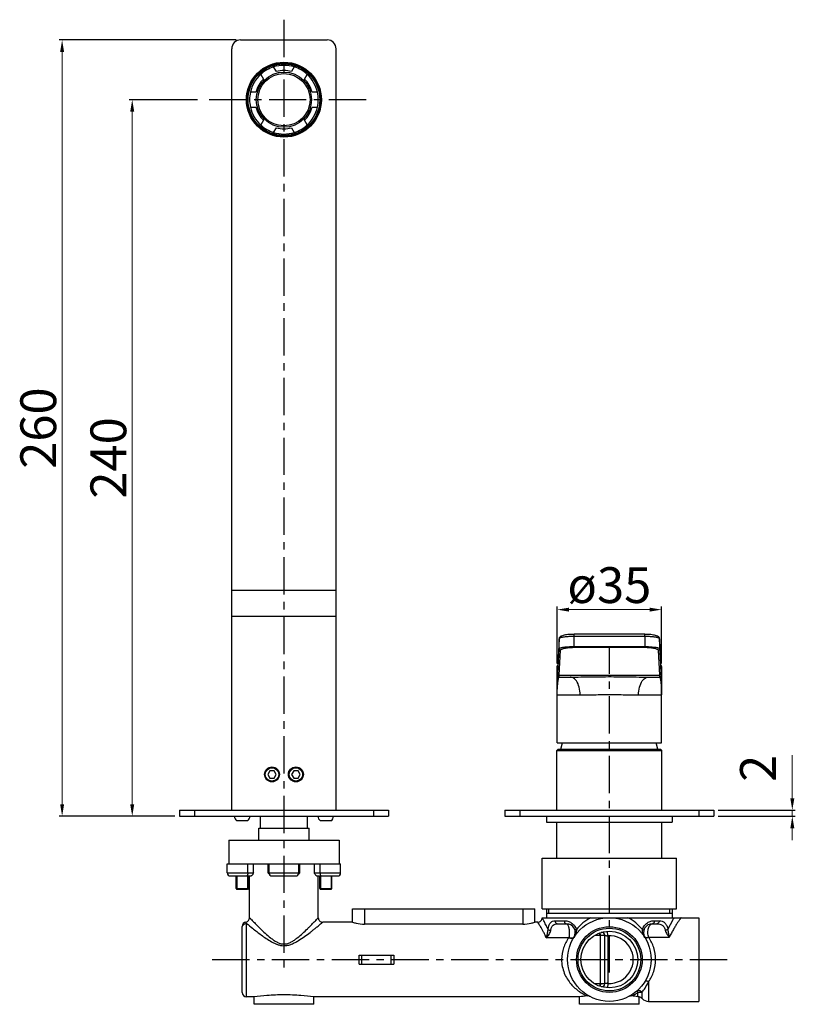
# Model space of a CAD drawing. Extents: x 1433 to 1971, y 225 to 777.
# Drawn here: x 1711 to 1971, y 447 to 777 of the extents above; entities that cross this region are included whole.
import ezdxf

# ---------------------------------------------------------------- set-up
doc = ezdxf.new("R2010")
doc.units = 0
doc.header["$LTSCALE"] = 2
doc.header["$MEASUREMENT"] = 0
doc.linetypes.add('CENTER', pattern=[2, 1.25, -0.25, 0.25, -0.25])
doc.layers.get('DEFPOINTS').update_dxf_attribs({"linetype": 'CONTINUOUS'})
doc.layers.add('OGGETTO', color=7, linetype='CONTINUOUS', lineweight=25)
doc.layers.add('TESTO', color=2, linetype='CONTINUOUS')
doc.styles.add('ISO', font='tahoma.ttf')
doc.dimstyles.new('PAFFONI', dxfattribs={"dimtxt": 12, "dimasz": 4, "dimexe": 1, "dimexo": 1.5, "dimgap": 1.5, "dimtad": 1, "dimdec": 0, "dimtxsty": 'ISO', "dimcen": 2.5, "dimclrd": 7, "dimclre": 7, "dimclrt": 7, "dimadec": 0, "dimazin": 0, "dimtfac": 1, "dimtdec": 0, "dimtmove": 0, "dimatfit": 3, "dimfxl": 1, "dimlwd": 13, "dimarcsym": 0})

# ---------------------------------------------------------------- blocks, each defined once
blk = doc.blocks.new('*D31')
at = {"layer": 'DEFPOINTS', "color": 0, "lineweight": 20, "transparency": 16777216}
for p in [(1771.88, 749.78), (1748.57, 509.78), (1764.38, 509.78)]:
    blk.add_point(p, dxfattribs=at)
at = {"layer": 'OGGETTO', "color": 7, "lineweight": -2, "transparency": 16777216}
for p, q in [((1770.38, 749.78), (1747.57, 749.78)), ((1762.88, 509.78), (1747.57, 509.78))]:
    blk.add_line(p, q, dxfattribs=at)
at = {"layer": 'OGGETTO', "color": 7, "lineweight": 13, "transparency": 16777216}
blk.add_line((1748.57, 745.78), (1748.57, 513.78), dxfattribs=at)
at = {"layer": 'OGGETTO', "color": 7, "lineweight": 20, "transparency": 16777216}
for points in [[(1747.9, 745.78), (1749.24, 745.78), (1748.57, 749.78)], [(1747.9, 513.78), (1749.24, 513.78), (1748.57, 509.78)]]:
    blk.add_solid(points, dxfattribs=at)
at = {"layer": 'OGGETTO', "color": 7, "transparency": 16777216, "insert": (1734.57, 629.78), "char_height": 12, "width": 6.9926, "attachment_point": 2, "rotation": 90, "style": 'ISO'}
blk.add_mtext('240', dxfattribs=at)
blk = doc.blocks.new('*D32')
at = {"layer": 'DEFPOINTS', "color": 0, "lineweight": 20, "transparency": 16777216}
for p in [(1784.88, 769.78), (1725.09, 509.78), (1764.38, 509.78)]:
    blk.add_point(p, dxfattribs=at)
at = {"layer": 'OGGETTO', "color": 7, "lineweight": -2, "transparency": 16777216}
for p, q in [((1783.38, 769.78), (1724.09, 769.78)), ((1762.88, 509.78), (1724.09, 509.78))]:
    blk.add_line(p, q, dxfattribs=at)
at = {"layer": 'OGGETTO', "color": 7, "lineweight": 13, "transparency": 16777216}
blk.add_line((1725.09, 765.78), (1725.09, 513.78), dxfattribs=at)
at = {"layer": 'OGGETTO', "color": 7, "lineweight": 20, "transparency": 16777216}
for points in [[(1724.42, 765.78), (1725.75, 765.78), (1725.09, 769.78)], [(1724.42, 513.78), (1725.75, 513.78), (1725.09, 509.78)]]:
    blk.add_solid(points, dxfattribs=at)
at = {"layer": 'OGGETTO', "color": 7, "transparency": 16777216, "insert": (1711.09, 639.78), "char_height": 12, "width": 6.9926, "attachment_point": 2, "rotation": 90, "style": 'ISO'}
blk.add_mtext('260', dxfattribs=at)
blk = doc.blocks.new('*D33')
at = {"layer": 'DEFPOINTS', "color": 0, "lineweight": 20, "transparency": 16777216}
for p in [(1925.88, 578.97), (1890.88, 559.39), (1925.88, 559.39)]:
    blk.add_point(p, dxfattribs=at)
at = {"layer": 'TESTO', "color": 7, "lineweight": -2, "transparency": 16777216}
for p, q in [((1890.88, 560.89), (1890.88, 579.97)), ((1925.88, 560.89), (1925.88, 579.97))]:
    blk.add_line(p, q, dxfattribs=at)
at = {"layer": 'TESTO', "color": 7, "lineweight": 13, "transparency": 16777216}
blk.add_line((1894.88, 578.97), (1921.88, 578.97), dxfattribs=at)
at = {"layer": 'TESTO', "color": 7, "lineweight": 20, "transparency": 16777216}
for points in [[(1894.88, 579.64), (1894.88, 578.31), (1890.88, 578.97)], [(1921.88, 579.64), (1921.88, 578.31), (1925.88, 578.97)]]:
    blk.add_solid(points, dxfattribs=at)
at = {"layer": 'TESTO', "color": 7, "lineweight": 20, "transparency": 16777216, "insert": (1908.38, 587.19), "char_height": 12, "attachment_point": 5, "style": 'ISO'}
blk.add_mtext('{\\C0;ø}35', dxfattribs=at)
blk = doc.blocks.new('*D38')
at = {"layer": 'DEFPOINTS', "color": 0, "lineweight": 20, "transparency": 16777216}
for p in [(1943.38, 511.78), (1969.66, 511.78), (1943.38, 509.78)]:
    blk.add_point(p, dxfattribs=at)
at = {"layer": 'OGGETTO', "color": 7, "lineweight": 13, "transparency": 16777216}
for p, q in [((1969.66, 515.78), (1969.66, 530.19)), ((1969.66, 509.78), (1969.66, 511.78)), ((1969.66, 505.78), (1969.66, 501.78))]:
    blk.add_line(p, q, dxfattribs=at)
at = {"layer": 'OGGETTO', "color": 7, "lineweight": -2, "transparency": 16777216}
for p, q in [((1944.88, 511.78), (1970.66, 511.78)), ((1944.88, 509.78), (1970.66, 509.78))]:
    blk.add_line(p, q, dxfattribs=at)
at = {"layer": 'OGGETTO', "color": 7, "lineweight": 20, "transparency": 16777216}
for points in [[(1969, 515.78), (1970.33, 515.78), (1969.66, 511.78)], [(1969, 505.78), (1970.33, 505.78), (1969.66, 509.78)]]:
    blk.add_solid(points, dxfattribs=at)
at = {"layer": 'OGGETTO', "color": 7, "transparency": 16777216, "insert": (1952.16, 521.28), "char_height": 12, "attachment_point": 1, "rotation": 90, "line_spacing_factor": 0.9, "style": 'ISO'}
blk.add_mtext('2', dxfattribs=at)

msp = doc.modelspace()

# ---------------------------------------------------------------- linework, layer by layer
at = {"layer": 'OGGETTO', "linetype": 'CENTER', "ltscale": 5}
for p, q in [((1799.38, 776.57), (1799.38, 456.98)), ((1826.88, 749.78), (1771.88, 749.78)), ((1908.38, 457.46), (1908.38, 566.31)), ((1775.38, 461.78), (1949.88, 461.78))]:
    msp.add_line(p, q, dxfattribs=at)
at = {"layer": 'OGGETTO'}
for p, q in [((1784.88, 769.78), (1813.88, 769.78)), ((1781.88, 511.78), (1781.88, 766.78)), ((1816.88, 511.78), (1816.88, 766.78)), ((1796.84, 759.2), (1795.94, 760.76)), ((1802.83, 760.76), (1801.93, 759.2)), ((1791.61, 758.26), (1792.51, 756.7)), ((1806.26, 756.7), (1807.16, 758.26)), ((1789.96, 752.28), (1788.16, 752.28)), ((1810.61, 752.28), (1808.81, 752.28)), ((1788.16, 747.28), (1789.96, 747.28)), ((1808.81, 747.28), (1810.61, 747.28)), ((1792.51, 742.87), (1791.61, 741.31)), ((1807.16, 741.31), (1806.26, 742.87)), ((1795.94, 738.81), (1796.84, 740.37)), ((1801.93, 740.37), (1802.83, 738.81)), ((1781.88, 585.44), (1816.88, 585.44)), ((1781.88, 576.78), (1816.88, 576.78)), ((1920.21, 570.71), (1896.56, 570.71)), ((1896.56, 569.97), (1896.56, 570.71)), ((1920.21, 569.97), (1920.21, 570.71)), ((1891.55, 569.25), (1891.13, 560.75)), ((1891.55, 569.22), (1891.13, 560.85)), ((1891.53, 565.86), (1891.55, 569.22)), ((1891.56, 569.35), (1891.55, 569.25)), ((1891.59, 569.31), (1891.55, 569.22)), ((1891.55, 569.22), (1891.55, 569.25)), ((1891.55, 569.25), (1891.55, 569.25)), ((1891.69, 569.39), (1891.59, 569.31)), ((1896.54, 566.61), (1896.56, 569.97)), ((1920.21, 569.97), (1896.56, 569.97)), ((1920.21, 569.97), (1920.22, 566.61)), ((1925.22, 569.22), (1925.18, 569.3)), ((1925.22, 569.25), (1925.21, 569.34)), ((1925.22, 569.25), (1925.22, 569.25)), ((1925.64, 560.75), (1925.22, 569.25)), ((1925.22, 569.22), (1925.22, 569.25)), ((1925.63, 560.88), (1925.22, 569.22)), ((1925.22, 569.22), (1925.24, 565.86)), ((1891.12, 557.55), (1891.53, 565.86)), ((1891.62, 557.06), (1892.03, 565.37)), ((1896.54, 566.61), (1920.22, 566.61)), ((1896.54, 566.61), (1896.54, 566.35)), ((1896.54, 566.35), (1920.22, 566.35)), ((1920.22, 566.61), (1920.22, 566.35)), ((1924.74, 565.37), (1925.15, 557.06)), ((1925.24, 565.86), (1925.65, 557.55)), ((1891.13, 560.85), (1891.12, 560.66)), ((1891.13, 560.75), (1891.12, 560.62)), ((1891.13, 560.85), (1891.13, 560.88)), ((1925.65, 560.65), (1925.63, 560.88)), ((1925.63, 560.85), (1925.63, 560.88)), ((1925.65, 560.61), (1925.64, 560.75)), ((1891.04, 559.89), (1890.88, 559.89)), ((1890.88, 534.39), (1890.88, 559.89)), ((1890.88, 550.39), (1890.88, 559.89)), ((1891.1, 560.29), (1891.09, 560.24)), ((1891.11, 560.42), (1891.1, 560.35)), ((1891.1, 560.35), (1891.1, 560.29)), ((1891.12, 560.62), (1891.11, 560.49)), ((1891.11, 560.49), (1891.11, 560.42)), ((1925.66, 560.49), (1925.65, 560.61)), ((1925.66, 560.42), (1925.66, 560.49)), ((1925.67, 560.35), (1925.66, 560.42)), ((1925.67, 560.29), (1925.67, 560.35)), ((1925.67, 560.24), (1925.67, 560.29)), ((1925.68, 560.19), (1925.67, 560.24)), ((1925.88, 559.89), (1925.73, 559.89)), ((1925.88, 559.89), (1925.88, 550.39)), ((1925.88, 534.39), (1925.88, 559.89)), ((1891.03, 556.89), (1891.05, 556.89)), ((1891.45, 556.4), (1891.55, 556.39)), ((1891.53, 556.39), (1895.27, 556.39)), ((1891.62, 557.06), (1925.15, 557.06)), ((1921.5, 556.39), (1925.24, 556.39)), ((1925.31, 556.4), (1925.21, 556.39)), ((1925.71, 556.89), (1925.74, 556.89)), ((1890.88, 550.39), (1890.9, 551.61)), ((1890.9, 551.61), (1890.92, 552.68)), ((1890.92, 552.68), (1890.93, 553.58)), ((1925.84, 553.35), (1925.85, 552.41)), ((1925.85, 552.41), (1925.87, 551.44)), ((1925.87, 551.44), (1925.88, 550.39)), ((1890.88, 550.39), (1898.62, 550.39)), ((1918.15, 550.39), (1925.88, 550.39)), ((1890.88, 534.39), (1925.88, 534.39)), ((1892.13, 532.28), (1892.68, 534.39)), ((1924.63, 532.28), (1924.08, 534.39)), ((1891.28, 532.28), (1890.78, 531.78)), ((1890.78, 531.78), (1925.98, 531.78)), ((1890.78, 511.78), (1890.78, 531.78)), ((1891.28, 532.28), (1925.48, 532.28)), ((1925.48, 532.28), (1925.98, 531.78)), ((1925.98, 511.78), (1925.98, 531.78)), ((1794.66, 525.03), (1793.94, 523.78)), ((1796.1, 525.03), (1794.66, 525.03)), ((1796.83, 523.78), (1796.1, 525.03)), ((1802.66, 525.03), (1801.94, 523.78)), ((1804.1, 525.03), (1802.66, 525.03)), ((1804.83, 523.78), (1804.1, 525.03)), ((1793.94, 523.78), (1794.66, 522.53)), ((1794.66, 522.53), (1796.1, 522.53)), ((1796.1, 522.53), (1796.83, 523.78)), ((1801.94, 523.78), (1802.66, 522.53)), ((1802.66, 522.53), (1804.1, 522.53)), ((1804.1, 522.53), (1804.83, 523.78)), ((1764.38, 511.78), (1764.38, 509.78)), ((1764.38, 511.78), (1834.38, 511.78)), ((1769.38, 511.78), (1769.38, 509.78)), ((1829.38, 511.78), (1829.38, 509.78)), ((1834.38, 511.78), (1834.38, 509.78)), ((1873.38, 511.78), (1943.38, 511.78)), ((1873.38, 511.78), (1873.38, 509.78)), ((1878.38, 511.78), (1878.38, 509.78)), ((1938.38, 511.78), (1938.38, 509.78)), ((1943.38, 511.78), (1943.38, 509.78)), ((1764.38, 509.78), (1834.38, 509.78)), ((1787.13, 508.28), (1783.63, 508.28)), ((1791.48, 505.78), (1791.48, 509.78)), ((1807.28, 505.78), (1807.28, 509.78)), ((1815.13, 508.28), (1811.63, 508.28)), ((1873.38, 509.78), (1943.38, 509.78)), ((1887.38, 509.78), (1887.38, 507.78)), ((1929.38, 509.78), (1929.38, 507.78)), ((1790.98, 501.78), (1790.98, 505.78)), ((1790.98, 505.78), (1807.78, 505.78)), ((1807.78, 501.78), (1807.78, 505.78)), ((1887.38, 507.78), (1929.38, 507.78)), ((1890.78, 495.78), (1890.78, 507.78)), ((1925.98, 495.78), (1925.98, 507.78)), ((1780.88, 501.78), (1817.88, 501.78)), ((1780.88, 501.78), (1780.88, 493.78)), ((1817.88, 501.78), (1817.88, 493.78)), ((1885.93, 495.78), (1930.83, 495.78)), ((1885.93, 478.78), (1885.93, 495.78)), ((1930.83, 478.78), (1930.83, 495.78)), ((1780.38, 493.78), (1818.38, 493.78)), ((1780.38, 490.78), (1780.38, 493.78)), ((1787.29, 490.78), (1787.29, 493.78)), ((1789.19, 490.78), (1789.19, 493.78)), ((1794.07, 490.78), (1794.07, 493.78)), ((1794.38, 490.78), (1794.38, 493.78)), ((1804.38, 490.78), (1804.38, 493.78)), ((1804.7, 490.78), (1804.7, 493.78)), ((1809.58, 490.78), (1809.58, 493.78)), ((1811.48, 490.78), (1811.48, 493.78)), ((1818.38, 490.78), (1818.38, 493.78)), ((1780.38, 490.78), (1789.19, 490.78)), ((1781.38, 489.78), (1788.46, 489.78)), ((1783.38, 485.53), (1783.38, 489.78)), ((1783.58, 489.78), (1783.58, 485.28)), ((1787.18, 489.78), (1787.18, 485.28)), ((1787.38, 485.53), (1787.38, 489.78)), ((1787.88, 475.78), (1787.88, 489.78)), ((1794.07, 490.78), (1804.7, 490.78)), ((1795.38, 489.78), (1803.38, 489.78)), ((1809.58, 490.78), (1818.38, 490.78)), ((1810.31, 489.78), (1817.38, 489.78)), ((1810.88, 475.78), (1810.88, 489.78)), ((1811.38, 485.53), (1811.38, 489.78)), ((1811.58, 489.78), (1811.58, 485.28)), ((1815.18, 489.78), (1815.18, 485.28)), ((1815.38, 485.53), (1815.38, 489.78)), ((1783.38, 485.53), (1783.63, 485.28)), ((1783.38, 485.53), (1787.38, 485.53)), ((1787.18, 485.28), (1783.58, 485.28)), ((1787.38, 485.53), (1787.13, 485.28)), ((1811.38, 485.53), (1815.38, 485.53)), ((1811.38, 485.53), (1811.63, 485.28)), ((1815.18, 485.28), (1811.58, 485.28)), ((1815.38, 485.53), (1815.13, 485.28)), ((1822.38, 478.78), (1883.38, 478.78)), ((1822.38, 474.28), (1822.38, 478.78)), ((1826.38, 478.78), (1826.38, 473.63)), ((1879.38, 478.78), (1879.38, 473.63)), ((1883.38, 474.28), (1883.38, 478.78)), ((1885.93, 478.78), (1930.83, 478.78)), ((1887.38, 478.78), (1887.38, 475.78)), ((1888.13, 477.28), (1888.13, 478.78)), ((1928.63, 477.28), (1928.63, 478.78)), ((1929.38, 478.78), (1929.38, 475.78)), ((1885.88, 475.78), (1938.38, 475.78)), ((1887.38, 477.28), (1929.38, 477.28)), ((1938.38, 475.78), (1938.38, 447.78)), ((1785.38, 450.78), (1785.38, 472.83)), ((1786.88, 473.87), (1786.63, 474.31)), ((1786.7, 474.18), (1786.67, 474.25)), ((1786.84, 473.95), (1786.7, 474.18)), ((1786.88, 473.87), (1786.84, 473.95)), ((1786.88, 449.28), (1786.88, 473.87)), ((1822.38, 474.28), (1812.38, 474.28)), ((1879.38, 473.63), (1826.38, 473.63)), ((1884.38, 474.28), (1883.38, 474.28)), ((1890.17, 474.78), (1893.29, 474.78)), ((1890.98, 473.78), (1893.96, 473.78)), ((1922.81, 473.78), (1924.33, 473.78)), ((1923.48, 474.78), (1925.07, 474.78)), ((1894.78, 469.04), (1887.26, 469.04)), ((1903.47, 469.91), (1905.15, 469.91)), ((1905.15, 469.91), (1905.15, 470.72)), ((1905.38, 469.91), (1905.34, 470.79)), ((1905.38, 453.66), (1905.38, 469.91)), ((1906.88, 453.66), (1906.88, 469.91)), ((1907.88, 469.77), (1907.79, 471.25)), ((1907.88, 469.77), (1907.88, 453.8)), ((1928.46, 469.2), (1921.53, 469.2)), ((1824.58, 463.28), (1836.18, 463.28)), ((1825.46, 460.28), (1825.46, 463.28)), ((1835.31, 460.28), (1835.31, 463.28)), ((1824.58, 460.28), (1836.18, 460.28)), ((1905.15, 453.66), (1903.46, 453.66)), ((1905.15, 453.66), (1905.15, 452.85)), ((1905.38, 453.66), (1905.34, 452.78)), ((1907.88, 453.8), (1907.79, 452.32)), ((1921.52, 454.35), (1921.52, 447.78)), ((1789.38, 449.28), (1786.88, 449.28)), ((1789.38, 446.78), (1789.38, 449.28)), ((1898.38, 449.28), (1809.38, 449.28)), ((1809.38, 446.78), (1809.38, 449.28)), ((1898.38, 446.78), (1898.38, 449.28)), ((1917.95, 449.34), (1917.95, 450.73)), ((1918.38, 446.78), (1918.38, 449.24)), ((1919.37, 448.68), (1919.37, 450.76)), ((1809.38, 446.78), (1789.38, 446.78)), ((1918.38, 446.78), (1898.38, 446.78)), ((1921.52, 447.78), (1938.38, 447.78))]:
    msp.add_line(p, q, dxfattribs=at)
for points in [[(1896.56, 570.71), (1896.35, 570.7), (1895.93, 570.7), (1895.47, 570.68), (1894.99, 570.64), (1894.52, 570.6), (1894.07, 570.54), (1893.64, 570.48), (1893.26, 570.4), (1892.92, 570.32), (1892.63, 570.23), (1892.38, 570.14), (1892.18, 570.04), (1892, 569.94), (1891.85, 569.82), (1891.72, 569.69), (1891.62, 569.53), (1891.56, 569.35)], [(1925.21, 569.34), (1925.15, 569.52), (1925.05, 569.68), (1924.93, 569.82), (1924.78, 569.93), (1924.6, 570.04), (1924.39, 570.13), (1924.15, 570.23), (1923.86, 570.31), (1923.52, 570.4), (1923.14, 570.47), (1922.72, 570.54), (1922.26, 570.6), (1921.79, 570.64), (1921.31, 570.68), (1920.85, 570.69), (1920.43, 570.7), (1920.21, 570.71)], [(1896.56, 569.97), (1896.12, 569.97), (1895.69, 569.96), (1895.27, 569.95), (1894.84, 569.93), (1894.42, 569.9), (1894.01, 569.87), (1893.62, 569.83), (1893.23, 569.78), (1892.88, 569.73), (1892.55, 569.67), (1892.27, 569.61), (1892.03, 569.54), (1891.84, 569.47), (1891.69, 569.39)], [(1924.97, 569.45), (1924.8, 569.52), (1924.61, 569.58), (1924.4, 569.63), (1924.17, 569.68), (1923.92, 569.72), (1923.67, 569.76), (1923.41, 569.8), (1923.15, 569.83), (1922.88, 569.85), (1922.62, 569.88), (1922.37, 569.9), (1922.11, 569.91), (1921.86, 569.93), (1921.62, 569.94), (1921.36, 569.95), (1921.1, 569.96), (1920.82, 569.96), (1920.52, 569.97), (1920.21, 569.97)], [(1925.18, 569.3), (1925.1, 569.38), (1924.97, 569.45)], [(1891.53, 565.86), (1891.57, 565.94), (1891.65, 566.02), (1891.78, 566.09), (1891.95, 566.15), (1892.14, 566.21), (1892.35, 566.27), (1892.59, 566.32), (1892.83, 566.36), (1893.08, 566.4), (1893.34, 566.43), (1893.6, 566.47), (1893.87, 566.49), (1894.13, 566.52), (1894.38, 566.54), (1894.64, 566.55), (1894.89, 566.57), (1895.13, 566.58), (1895.39, 566.59), (1895.65, 566.6), (1895.93, 566.6), (1896.23, 566.61), (1896.54, 566.61)], [(1891.53, 565.86), (1891.54, 565.76), (1891.57, 565.67), (1891.61, 565.59), (1891.68, 565.51), (1891.75, 565.45), (1891.84, 565.4), (1891.93, 565.38), (1892.03, 565.37)], [(1892.03, 565.37), (1892.07, 565.48), (1892.14, 565.58), (1892.26, 565.67), (1892.41, 565.75), (1892.58, 565.83), (1892.77, 565.9), (1892.98, 565.97), (1893.2, 566.02), (1893.43, 566.08), (1893.66, 566.12), (1893.9, 566.16), (1894.13, 566.2), (1894.37, 566.23), (1894.6, 566.25), (1894.83, 566.28), (1895.05, 566.3), (1895.28, 566.31), (1895.5, 566.32), (1895.74, 566.34), (1895.99, 566.34), (1896.26, 566.35), (1896.54, 566.35)], [(1920.22, 566.61), (1920.66, 566.61), (1921.09, 566.6), (1921.52, 566.58), (1921.94, 566.56), (1922.36, 566.54), (1922.77, 566.5), (1923.17, 566.46), (1923.55, 566.42), (1923.9, 566.37), (1924.23, 566.31), (1924.51, 566.24), (1924.75, 566.18), (1924.95, 566.11), (1925.1, 566.03), (1925.2, 565.95), (1925.24, 565.86)], [(1920.22, 566.35), (1920.62, 566.35), (1921, 566.34), (1921.39, 566.32), (1921.77, 566.29), (1922.14, 566.26), (1922.51, 566.21), (1922.87, 566.16), (1923.21, 566.1), (1923.54, 566.03), (1923.83, 565.95), (1924.08, 565.87), (1924.3, 565.78), (1924.48, 565.69), (1924.61, 565.59), (1924.7, 565.48), (1924.74, 565.37)], [(1925.24, 565.86), (1925.23, 565.76), (1925.2, 565.67), (1925.15, 565.59), (1925.09, 565.51), (1925.01, 565.45), (1924.93, 565.4), (1924.83, 565.38), (1924.74, 565.37)], [(1891.12, 560.66), (1891.11, 560.49), (1891.1, 560.36), (1891.09, 560.24)], [(1925.67, 560.22), (1925.66, 560.34), (1925.66, 560.48), (1925.65, 560.65)], [(1890.88, 559.89), (1890.89, 559.98), (1890.92, 560.08), (1890.97, 560.16), (1891.03, 560.24), (1891.11, 560.3)], [(1891.09, 560.24), (1891.08, 560.14), (1891.08, 560.05), (1891.07, 559.98), (1891.06, 559.93), (1891.05, 559.9), (1891.04, 559.89)], [(1891.04, 559.89), (1891.04, 559.98), (1891.07, 560.08), (1891.07, 560.08)], [(1891.05, 556.89), (1891.06, 556.9), (1891.07, 556.95), (1891.08, 557.04), (1891.1, 557.16), (1891.11, 557.33), (1891.12, 557.55)], [(1891.09, 560.24), (1891.09, 560.19), (1891.09, 560.17), (1891.08, 560.15), (1891.08, 560.14), (1891.08, 560.12), (1891.08, 560.1), (1891.08, 560.09), (1891.07, 560.08), (1891.07, 560.07), (1891.07, 560.06), (1891.07, 560.05), (1891.07, 560.05), (1891.07, 560.04)], [(1891.12, 557.55), (1891.13, 557.45), (1891.16, 557.36), (1891.2, 557.28), (1891.27, 557.2), (1891.34, 557.14), (1891.43, 557.09), (1891.52, 557.07), (1891.62, 557.06)], [(1925.65, 557.55), (1925.64, 557.45), (1925.61, 557.36), (1925.56, 557.28), (1925.5, 557.2), (1925.42, 557.14), (1925.34, 557.09), (1925.24, 557.07), (1925.15, 557.06)], [(1925.65, 557.55), (1925.66, 557.35), (1925.67, 557.19), (1925.68, 557.06), (1925.69, 556.97), (1925.7, 556.91), (1925.71, 556.89)], [(1925.88, 559.89), (1925.87, 559.98), (1925.84, 560.08), (1925.8, 560.16), (1925.74, 560.24), (1925.66, 560.3)], [(1925.73, 559.89), (1925.72, 559.9), (1925.71, 559.93), (1925.7, 559.97), (1925.69, 560.04), (1925.68, 560.12), (1925.67, 560.22)], [(1925.7, 560.04), (1925.7, 560.04), (1925.7, 560.04), (1925.7, 560.05), (1925.7, 560.05), (1925.69, 560.06), (1925.69, 560.07), (1925.69, 560.08), (1925.69, 560.09), (1925.69, 560.1), (1925.69, 560.12), (1925.68, 560.13), (1925.68, 560.15), (1925.68, 560.17), (1925.68, 560.19)], [(1925.73, 559.89), (1925.72, 559.98), (1925.69, 560.08), (1925.69, 560.08)], [(1890.88, 550.39), (1890.9, 550.97), (1890.91, 551.52), (1890.94, 552.03), (1890.96, 552.5), (1890.99, 552.94), (1891.02, 553.34), (1891.05, 553.7), (1891.08, 554.02), (1891.11, 554.32), (1891.13, 554.59), (1891.16, 554.83), (1891.19, 555.05), (1891.22, 555.24), (1891.24, 555.41), (1891.27, 555.57), (1891.29, 555.7), (1891.31, 555.82), (1891.34, 555.92), (1891.36, 556.01), (1891.38, 556.09), (1891.39, 556.16), (1891.41, 556.21), (1891.43, 556.26), (1891.45, 556.3), (1891.46, 556.33), (1891.47, 556.35), (1891.49, 556.37), (1891.5, 556.38), (1891.51, 556.38), (1891.53, 556.39)], [(1890.93, 553.58), (1890.94, 554.33), (1890.95, 554.65), (1890.95, 554.94), (1890.96, 555.2), (1890.97, 555.43), (1890.97, 555.64), (1890.97, 555.83), (1890.98, 556), (1890.98, 556.14), (1890.99, 556.27), (1890.99, 556.38), (1890.99, 556.48), (1891, 556.57), (1891, 556.64), (1891, 556.7), (1891.01, 556.75), (1891.01, 556.79), (1891.01, 556.82), (1891.02, 556.85), (1891.02, 556.86), (1891.02, 556.88), (1891.02, 556.88), (1891.03, 556.89)], [(1891.03, 556.89), (1891.03, 556.79), (1891.06, 556.69), (1891.11, 556.61), (1891.17, 556.53), (1891.25, 556.47), (1891.33, 556.42), (1891.43, 556.4), (1891.53, 556.39)], [(1891.05, 556.89), (1891.06, 556.79), (1891.09, 556.69), (1891.14, 556.61), (1891.2, 556.53), (1891.27, 556.47), (1891.36, 556.42), (1891.45, 556.4)], [(1891.55, 556.39), (1891.56, 556.4), (1891.57, 556.46)], [(1891.57, 556.46), (1891.58, 556.54), (1891.6, 556.66), (1891.61, 556.84), (1891.62, 557.06)], [(1895.27, 556.39), (1896.18, 556.39), (1897.08, 556.4), (1897.97, 556.41), (1898.85, 556.42), (1899.75, 556.43)], [(1898.62, 550.39), (1898.6, 551.06), (1898.53, 551.72), (1898.43, 552.37), (1898.28, 552.99), (1898.1, 553.58), (1897.89, 554.13), (1897.64, 554.63), (1897.36, 555.08), (1897.05, 555.47), (1896.72, 555.79), (1896.37, 556.05), (1896.01, 556.24), (1895.64, 556.35), (1895.27, 556.39)], [(1899.75, 556.43), (1901.55, 556.46), (1902.46, 556.48), (1903.38, 556.49), (1904.3, 556.5), (1905.23, 556.51), (1906.17, 556.52), (1907.11, 556.52), (1908.05, 556.53), (1908.99, 556.53), (1909.93, 556.52), (1910.87, 556.52), (1911.8, 556.51), (1912.73, 556.5), (1913.66, 556.49), (1914.58, 556.47), (1915.5, 556.46), (1916.43, 556.44), (1917.38, 556.43), (1918.35, 556.41), (1919.36, 556.4), (1920.41, 556.39), (1921.5, 556.39)], [(1918.15, 550.39), (1918.17, 551.06), (1918.23, 551.72), (1918.34, 552.37), (1918.48, 552.99), (1918.66, 553.58), (1918.88, 554.13), (1919.13, 554.63), (1919.41, 555.08), (1919.72, 555.47), (1920.04, 555.79), (1920.39, 556.05), (1920.75, 556.24), (1921.12, 556.35), (1921.5, 556.39)], [(1925.15, 557.06), (1925.16, 556.86), (1925.17, 556.69), (1925.18, 556.57), (1925.19, 556.47), (1925.2, 556.41), (1925.21, 556.39)], [(1925.74, 556.89), (1925.73, 556.79), (1925.7, 556.69), (1925.66, 556.61), (1925.59, 556.53), (1925.52, 556.47), (1925.43, 556.42), (1925.34, 556.4), (1925.24, 556.39)], [(1925.24, 556.39), (1925.27, 556.37), (1925.31, 556.32)], [(1925.71, 556.89), (1925.7, 556.79), (1925.68, 556.69), (1925.63, 556.61), (1925.57, 556.53), (1925.49, 556.47), (1925.4, 556.42), (1925.31, 556.4)], [(1925.31, 556.32), (1925.34, 556.25), (1925.38, 556.14), (1925.41, 556), (1925.45, 555.82), (1925.49, 555.6), (1925.53, 555.35), (1925.57, 555.05), (1925.62, 554.72), (1925.66, 554.35), (1925.7, 553.96), (1925.73, 553.55), (1925.77, 553.12), (1925.79, 552.69), (1925.82, 552.25), (1925.84, 551.81), (1925.86, 551.36), (1925.87, 550.88), (1925.88, 550.39)], [(1925.74, 556.89), (1925.75, 556.87), (1925.75, 556.82), (1925.76, 556.74), (1925.77, 556.62), (1925.77, 556.47), (1925.78, 556.27), (1925.79, 556.04), (1925.79, 555.76), (1925.8, 555.44), (1925.81, 555.08), (1925.82, 554.69), (1925.82, 554.26), (1925.83, 553.81), (1925.84, 553.35)], [(1898.62, 550.39), (1899.29, 550.39), (1899.96, 550.4), (1900.63, 550.41), (1901.29, 550.43), (1901.95, 550.44), (1902.62, 550.46), (1903.29, 550.47), (1903.97, 550.49), (1904.65, 550.51), (1905.34, 550.52), (1906.03, 550.53), (1906.73, 550.54), (1907.43, 550.54), (1908.14, 550.55), (1908.84, 550.55), (1909.54, 550.54), (1910.24, 550.54), (1910.93, 550.53), (1911.62, 550.51), (1912.31, 550.5), (1913, 550.49), (1913.68, 550.47), (1915.08, 550.43)], [(1915.08, 550.43), (1915.81, 550.42), (1916.56, 550.4), (1917.34, 550.39), (1918.15, 550.39)], [(1786.64, 474.3), (1786.63, 474.3), (1786.63, 474.31)]]:
    msp.add_lwpolyline(points, dxfattribs=at)
for centre, radius in [((1799.38, 749.78), 12.55), ((1799.38, 749.78), 12.25), ((1799.38, 749.78), 12), ((1799.38, 749.78), 9.25), ((1799.38, 749.78), 8.75), ((1795.38, 523.78), 2.5), ((1795.38, 523.78), 2.25), ((1803.38, 523.78), 2.5), ((1803.38, 523.78), 2.25), ((1908.38, 461.78), 14), ((1908.38, 461.78), 11), ((1908.38, 461.78), 10.5), ((1908.38, 461.78), 9.5)]:
    msp.add_circle(centre, radius, dxfattribs=at)
for centre, radius, start, end in [((1784.88, 766.78), 3, 90, 180), ((1813.88, 766.78), 3, 0, 90), ((1799.38, 749.78), 11.5, 107.4441, 132.5559), ((1799.38, 749.78), 11.5, 72.5559, 107.4441), ((1799.38, 749.78), 9.75, 74.8572, 105.1428), ((1799.38, 749.78), 11.5, 47.4441, 72.5559), ((1799.38, 749.78), 11.5, 132.5559, 167.4441), ((1799.38, 749.78), 9.75, 134.8572, 165.1428), ((1799.38, 749.78), 9.75, 14.8572, 45.1428), ((1799.38, 749.78), 11.5, 12.5559, 47.4441), ((1799.38, 749.78), 11.5, 167.4441, 192.5559), ((1799.38, 749.78), 11.5, 347.4441, 12.5559), ((1799.38, 749.78), 11.5, 192.5559, 227.4441), ((1799.38, 749.78), 9.75, 194.8572, 225.1428), ((1799.38, 749.78), 9.75, 314.8572, 345.1428), ((1799.38, 749.78), 11.5, 312.5559, 347.4441), ((1799.38, 749.78), 11.5, 227.4441, 252.5559), ((1799.38, 749.78), 11.5, 252.5559, 287.4441), ((1799.38, 749.78), 9.75, 254.8572, 285.1428), ((1799.38, 749.78), 11.5, 287.4441, 312.5559), ((1891.38, 559.89), 0.5, 123.75, 180), ((1925.38, 559.89), 0.5, 0, 56.25), ((1784.53, 509.78), 1.75, 180, 239.0776), ((1786.23, 509.78), 1.75, 300.9224, 0), ((1812.53, 509.78), 1.75, 180, 239.0776), ((1814.23, 509.78), 1.75, 300.9224, 0), ((1781.38, 490.78), 1, 180, 270), ((1807.39, 504.36), 19.02, 225.5308, 226.2125), ((1795.38, 490.78), 1, 180, 270), ((1798.28, 494.76), 5.79, 228.0327, 228.6603), ((1803.38, 490.78), 1, 270, 0), ((1800.49, 494.76), 5.79, 311.3397, 311.9674), ((1799.07, 496.32), 7.89, 312.0393, 313.7233), ((1817.38, 490.78), 1, 270, 0), ((1786.38, 475.78), 1.5, 279.5934, 0.0016), ((1812.38, 475.78), 1.5, 179.9982, 270.0018), ((1884.38, 475.78), 1.5, 269.9991, 0.0012), ((1786.88, 472.83), 1.5, 99.5931, 179.9996), ((1893.96, 470.78), 3, 328.0564, 89.9985), ((1922.81, 470.78), 3, 90.0014, 211.9657), ((1964.45, 454.69), 71.14, 168.2341, 168.3605), ((1905.15, 475.26), 5.35, 270.0113, 272.5305), ((1905.88, 469.91), 1, 0, 96.9016), ((1908.38, 461.78), 8, 266.4167, 93.5833), ((1905.15, 448.31), 5.35, 87.4689, 89.9895), ((1905.88, 453.66), 1, 263.0984, 0), ((1786.88, 450.78), 1.5, 180, 270), ((1909.21, 364.85), 85.13, 95.5759, 97.3097), ((1908.84, 465), 16.94, 294.3604, 296.6668), ((1907.51, 364.53), 85.45, 82.9872, 84.4194), ((1918.17, 450.01), 1.3, 114.2031, 125.7785), ((1917.95, 447.28), 2, 44.427, 77.3919), ((1919.97, 450.4), 0.69, 146.076, 148.821), ((1921.52, 450.78), 3, 224.427, 270)]:
    msp.add_arc(centre, radius, start, end, dxfattribs=at)
for centre, start_param, end_param in [((1822.4, 461.78), -1.691086, -1.450506), ((1838.37, 461.78), 1.450506, 1.691086)]:
    msp.add_ellipse(centre, major_axis=(0, 12.5), ratio=0.176327, start_param=start_param, end_param=end_param, dxfattribs=at)
for points, knots in [([(1787.29, 490.78), (1787.29, 490.66), (1787.27, 490.42), (1787.2, 490.14), (1787.12, 489.96), (1787.05, 489.84), (1786.96, 489.78), (1786.9, 489.78)], [0, 0, 0, 0, 0.338666, 0.633963, 0.754932, 0.855008, 1, 1, 1, 1]), ([(1789.19, 490.78), (1789.12, 490.67), (1789.01, 490.44), (1788.83, 490.13), (1788.67, 489.9), (1788.52, 489.78), (1788.46, 489.78)], [0, 0, 0, 0, 0.314191, 0.603162, 0.840173, 1, 1, 1, 1]), ([(1810.31, 489.78), (1810.24, 489.78), (1810.09, 489.9), (1809.93, 490.13), (1809.76, 490.44), (1809.64, 490.67), (1809.58, 490.78)], [0, 0, 0, 0, 0.159827, 0.396838, 0.685809, 1, 1, 1, 1]), ([(1811.48, 490.78), (1811.48, 490.66), (1811.5, 490.42), (1811.56, 490.14), (1811.64, 489.96), (1811.72, 489.84), (1811.81, 489.78), (1811.86, 489.78)], [0, 0, 0, 0, 0.338666, 0.633963, 0.754932, 0.855008, 1, 1, 1, 1]), ([(1787.88, 475.78), (1787.89, 475.78), (1787.9, 475.77), (1787.93, 475.74), (1787.97, 475.69), (1788.05, 475.61), (1788.17, 475.48), (1788.32, 475.32), (1788.58, 475.05), (1788.97, 474.65), (1789.5, 474.11), (1790.11, 473.49), (1790.78, 472.81), (1791.78, 471.82), (1793.13, 470.53), (1794.6, 469.26), (1795.89, 468.29), (1796.95, 467.63), (1798.11, 467.12), (1798.96, 466.98), (1799.38, 466.98)], [0, 0, 0, 0, 0.001764, 0.003945, 0.00698, 0.015573, 0.027424, 0.042339, 0.060113, 0.103374, 0.155441, 0.214713, 0.27982, 0.349643, 0.500019, 0.660593, 0.743631, 0.828083, 0.913683, 1, 1, 1, 1]), ([(1799.38, 466.98), (1799.81, 466.98), (1800.66, 467.12), (1801.82, 467.63), (1802.88, 468.29), (1804.17, 469.26), (1805.63, 470.53), (1806.99, 471.82), (1807.99, 472.81), (1808.66, 473.49), (1809.27, 474.11), (1809.8, 474.65), (1810.18, 475.05), (1810.44, 475.32), (1810.59, 475.48), (1810.71, 475.61), (1810.79, 475.69), (1810.84, 475.74), (1810.86, 475.77), (1810.88, 475.78), (1810.88, 475.78)], [0, 0, 0, 0, 0.086325, 0.17193, 0.256385, 0.339424, 0.499997, 0.650371, 0.720193, 0.785298, 0.844566, 0.89663, 0.939889, 0.957661, 0.972576, 0.984427, 0.99302, 0.996055, 0.998237, 1, 1, 1, 1]), ([(1887.83, 471.81), (1887.71, 472.1), (1887.47, 472.65), (1887.1, 473.42), (1886.77, 474.1), (1886.48, 474.67), (1886.26, 475.08), (1886.12, 475.34), (1886.04, 475.5), (1885.97, 475.62), (1885.93, 475.7), (1885.9, 475.76), (1885.88, 475.78), (1885.88, 475.78)], [0, 0, 0, 0, 0.212878, 0.406463, 0.577822, 0.724015, 0.84201, 0.889485, 0.928844, 0.959785, 0.982042, 0.995481, 1, 1, 1, 1]), ([(1902.15, 475.78), (1901.21, 475.31), (1899.45, 474.15), (1897.97, 472.65), (1897.33, 471.84)], [0, 0, 0, 0, 0.503448, 1, 1, 1, 1]), ([(1919.44, 471.84), (1918.79, 472.65), (1917.32, 474.15), (1915.56, 475.31), (1914.62, 475.78)], [0, 0, 0, 0, 0.496567, 1, 1, 1, 1]), ([(1930, 475.78), (1929.85, 475.52), (1929.13, 474.23), (1928.46, 472.91), (1927.98, 471.84)], [0, 0, 0, 0, 0.205587, 1, 1, 1, 1]), ([(1932.38, 475.78), (1932.38, 475.78), (1932.38, 475.77), (1932.36, 475.75), (1932.33, 475.71), (1932.27, 475.63), (1932.18, 475.49), (1932.03, 475.28), (1931.85, 475.02), (1931.63, 474.71), (1931.38, 474.34), (1931, 473.76), (1930.47, 472.94), (1929.81, 471.83), (1929.11, 470.57), (1928.67, 469.67), (1928.46, 469.2)], [0, 0, 0, 0, 0.001236, 0.004915, 0.011019, 0.019532, 0.043661, 0.076928, 0.118884, 0.168993, 0.226693, 0.291404, 0.439601, 0.609381, 0.79716, 1, 1, 1, 1]), ([(1785.38, 472.42), (1785.38, 472.61), (1785.46, 472.99), (1785.8, 473.48), (1786.3, 473.8), (1786.69, 473.87), (1786.88, 473.87)], [0, 0, 0, 0, 0.246105, 0.49451, 0.74613, 1, 1, 1, 1]), ([(1786.88, 473.87), (1787.54, 473.33), (1789.14, 472.02), (1791.3, 470.33), (1793.42, 468.82), (1794.9, 467.88), (1796.18, 467.22), (1797.19, 466.79), (1798.27, 466.5), (1799.01, 466.42), (1799.38, 466.42)], [0, 0, 0, 0, 0.172989, 0.41938, 0.557298, 0.701187, 0.774816, 0.849307, 0.924458, 1, 1, 1, 1]), ([(1799.38, 466.42), (1799.82, 466.42), (1800.7, 466.53), (1801.95, 466.93), (1803.12, 467.48), (1804.58, 468.32), (1806.26, 469.46), (1807.82, 470.63), (1808.98, 471.53), (1809.77, 472.15), (1810.48, 472.72), (1811.02, 473.16), (1811.4, 473.48), (1811.65, 473.68), (1811.86, 473.85), (1812.04, 474), (1812.18, 474.12), (1812.28, 474.2), (1812.33, 474.24), (1812.36, 474.27), (1812.37, 474.28), (1812.38, 474.28), (1812.38, 474.28)], [0, 0, 0, 0, 0.085529, 0.170479, 0.254451, 0.337138, 0.497333, 0.647747, 0.717747, 0.783134, 0.842779, 0.895291, 0.918369, 0.939026, 0.957027, 0.972149, 0.984177, 0.992907, 0.995991, 0.998208, 0.999548, 1, 1, 1, 1]), ([(1822.38, 474.28), (1822.77, 474.16), (1824.08, 473.8), (1825.43, 473.63), (1826.38, 473.63)], [0, 0, 0, 0, 0.299237, 1, 1, 1, 1]), ([(1879.38, 473.63), (1880.33, 473.63), (1881.69, 473.8), (1883, 474.16), (1883.38, 474.28)], [0, 0, 0, 0, 0.700765, 1, 1, 1, 1]), ([(1887.26, 469.04), (1887.1, 469.42), (1886.77, 470.14), (1886.25, 471.15), (1885.76, 472.04), (1885.38, 472.7), (1885.1, 473.16), (1884.92, 473.44), (1884.76, 473.69), (1884.63, 473.9), (1884.53, 474.06), (1884.46, 474.17), (1884.42, 474.23), (1884.4, 474.26), (1884.39, 474.27), (1884.39, 474.28), (1884.38, 474.28)], [0, 0, 0, 0, 0.207187, 0.397549, 0.568055, 0.715432, 0.779279, 0.83592, 0.884871, 0.925664, 0.957896, 0.981182, 0.989383, 0.995264, 0.998809, 1, 1, 1, 1]), ([(1887.26, 469.04), (1887.4, 469.47), (1887.59, 470.14), (1887.77, 471.06), (1887.83, 471.56), (1887.83, 471.81)], [0, 0, 0, 0, 0.474308, 0.732004, 1, 1, 1, 1]), ([(1887.83, 471.81), (1887.89, 472.25), (1888.05, 473.04), (1888.55, 474.05), (1889.3, 474.67), (1889.89, 474.78), (1890.17, 474.78)], [0, 0, 0, 0, 0.321092, 0.582595, 0.79681, 1, 1, 1, 1]), ([(1887.83, 471.81), (1887.88, 471.78), (1888, 471.72), (1888.3, 471.62), (1888.56, 471.57), (1888.75, 471.55)], [0, 0, 0, 0, 0.178919, 0.417122, 1, 1, 1, 1]), ([(1888.75, 471.55), (1888.8, 471.9), (1888.97, 472.52), (1889.48, 473.29), (1890.19, 473.71), (1890.72, 473.78), (1890.98, 473.78)], [0, 0, 0, 0, 0.299893, 0.552695, 0.776485, 1, 1, 1, 1]), ([(1890.17, 474.78), (1890.17, 474.66), (1890.21, 474.4), (1890.38, 474.07), (1890.65, 473.84), (1890.87, 473.78), (1890.98, 473.78)], [0, 0, 0, 0, 0.273725, 0.534202, 0.774698, 1, 1, 1, 1]), ([(1893.29, 474.78), (1893.29, 474.66), (1893.32, 474.41), (1893.46, 474.08), (1893.68, 473.85), (1893.87, 473.78), (1893.96, 473.78)], [0, 0, 0, 0, 0.293256, 0.563304, 0.796621, 1, 1, 1, 1]), ([(1893.29, 474.78), (1893.68, 474.78), (1894.51, 474.67), (1895.7, 474.14), (1896.74, 473.2), (1897.19, 472.32), (1897.33, 471.84)], [0, 0, 0, 0, 0.221834, 0.461638, 0.721815, 1, 1, 1, 1]), ([(1893.96, 473.78), (1894.03, 473.78), (1894.19, 473.73), (1894.31, 473.61), (1894.36, 473.53)], [0, 0, 0, 0, 0.441925, 1, 1, 1, 1]), ([(1894.42, 473.44), (1894.49, 473.34), (1894.61, 473.09), (1894.81, 472.48), (1894.96, 471.55), (1894.98, 470.38), (1894.89, 469.58), (1894.81, 469.2)], [0, 0, 0, 0, 0.08551, 0.189839, 0.444868, 0.730672, 1, 1, 1, 1]), ([(1897.33, 471.84), (1897.35, 471.37), (1897.17, 470.43), (1896.75, 469.59), (1896.51, 469.2)], [0, 0, 0, 0, 0.502674, 1, 1, 1, 1]), ([(1897.33, 471.84), (1897.26, 471.82), (1897.14, 471.77), (1896.98, 471.7), (1896.89, 471.65), (1896.85, 471.6), (1896.85, 471.58)], [0, 0, 0, 0, 0.394298, 0.702129, 0.903681, 1, 1, 1, 1]), ([(1920.26, 469.2), (1920.01, 469.59), (1919.6, 470.43), (1919.42, 471.37), (1919.44, 471.84)], [0, 0, 0, 0, 0.497326, 1, 1, 1, 1]), ([(1919.44, 471.84), (1919.58, 472.32), (1920.02, 473.2), (1921.07, 474.14), (1922.26, 474.67), (1923.08, 474.78), (1923.48, 474.78)], [0, 0, 0, 0, 0.278184, 0.538361, 0.778165, 1, 1, 1, 1]), ([(1919.44, 471.84), (1919.51, 471.82), (1919.63, 471.77), (1919.78, 471.7), (1919.87, 471.65), (1919.92, 471.6), (1919.91, 471.58)], [0, 0, 0, 0, 0.394311, 0.702146, 0.903689, 1, 1, 1, 1]), ([(1921.53, 469.2), (1921.46, 469.44), (1921.34, 469.96), (1921.29, 470.76), (1921.34, 471.57), (1921.49, 472.31), (1921.73, 472.93), (1922.04, 473.4), (1922.4, 473.71), (1922.68, 473.78), (1922.81, 473.78)], [0, 0, 0, 0, 0.145856, 0.303304, 0.461098, 0.607802, 0.735494, 0.841175, 0.926803, 1, 1, 1, 1]), ([(1923.48, 474.78), (1923.48, 474.66), (1923.44, 474.41), (1923.31, 474.08), (1923.09, 473.85), (1922.89, 473.78), (1922.81, 473.78)], [0, 0, 0, 0, 0.293256, 0.563303, 0.79662, 1, 1, 1, 1]), ([(1925.07, 474.78), (1925.07, 474.66), (1925.03, 474.4), (1924.88, 474.08), (1924.63, 473.84), (1924.43, 473.78), (1924.33, 473.78)], [0, 0, 0, 0, 0.283058, 0.548003, 0.784981, 1, 1, 1, 1]), ([(1924.33, 473.78), (1924.63, 473.78), (1925.24, 473.72), (1926.11, 473.34), (1926.79, 472.6), (1927.03, 471.94), (1927.11, 471.58)], [0, 0, 0, 0, 0.236563, 0.468203, 0.715276, 1, 1, 1, 1]), ([(1925.07, 474.78), (1925.4, 474.78), (1926.08, 474.69), (1927.01, 474.13), (1927.68, 473.12), (1927.91, 472.3), (1927.98, 471.84)], [0, 0, 0, 0, 0.22081, 0.442519, 0.695634, 1, 1, 1, 1]), ([(1927.98, 471.84), (1927.87, 471.77), (1927.58, 471.67), (1927.28, 471.6), (1927.11, 471.58)], [0, 0, 0, 0, 0.432051, 1, 1, 1, 1]), ([(1927.98, 471.84), (1927.99, 471.38), (1928.13, 470.48), (1928.35, 469.61), (1928.46, 469.2)], [0, 0, 0, 0, 0.52054, 1, 1, 1, 1]), ([(1887.26, 469.04), (1887.6, 469.39), (1888.07, 469.96), (1888.55, 470.82), (1888.71, 471.31), (1888.75, 471.55)], [0, 0, 0, 0, 0.487104, 0.744419, 1, 1, 1, 1]), ([(1894.78, 469.04), (1894.05, 468.04), (1892.83, 465.72), (1892.38, 463.12), (1892.38, 461.78)], [0, 0, 0, 0, 0.480754, 1, 1, 1, 1]), ([(1896.37, 469.03), (1896.2, 468.88), (1895.78, 468.8), (1895.24, 468.88), (1894.93, 468.98), (1894.78, 469.04)], [0, 0, 0, 0, 0.416181, 0.690744, 1, 1, 1, 1]), ([(1896.08, 468.95), (1895.89, 468.92), (1895.44, 468.95), (1895.03, 469.1), (1894.81, 469.2)], [0, 0, 0, 0, 0.444139, 1, 1, 1, 1]), ([(1896.4, 469.08), (1896.38, 469.07), (1896.29, 469), (1896.17, 468.96), (1896.08, 468.95)], [0, 0, 0, 0, 0.228945, 1, 1, 1, 1]), ([(1905.38, 469.91), (1905.48, 469.92), (1905.67, 469.92), (1905.95, 469.92), (1906.21, 469.92), (1906.43, 469.92), (1906.59, 469.92), (1906.7, 469.92), (1906.76, 469.92), (1906.81, 469.92), (1906.85, 469.92), (1906.87, 469.91), (1906.88, 469.92), (1906.88, 469.91)], [0, 0, 0, 0, 0.194873, 0.38263, 0.55544, 0.706893, 0.83126, 0.88169, 0.923656, 0.956731, 0.980568, 0.995006, 1, 1, 1, 1]), ([(1906.88, 469.91), (1906.88, 469.91), (1906.89, 469.9), (1906.9, 469.89), (1906.93, 469.88), (1906.98, 469.85), (1907.06, 469.83), (1907.18, 469.8), (1907.33, 469.78), (1907.57, 469.76), (1907.76, 469.75), (1907.88, 469.77)], [0, 0, 0, 0, 0.006277, 0.023854, 0.051052, 0.086642, 0.181245, 0.305084, 0.454455, 0.624268, 1, 1, 1, 1]), ([(1921.53, 469.2), (1921.4, 469.14), (1921.14, 469.04), (1920.77, 468.98), (1920.46, 469.02), (1920.3, 469.13), (1920.26, 469.2)], [0, 0, 0, 0, 0.327287, 0.606861, 0.827025, 1, 1, 1, 1]), ([(1923.88, 461.78), (1923.88, 463.14), (1923.45, 465.78), (1922.25, 468.15), (1921.53, 469.2)], [0, 0, 0, 0, 0.515742, 1, 1, 1, 1]), ([(1927.11, 471.58), (1927.2, 471.12), (1927.61, 470.27), (1928.16, 469.54), (1928.46, 469.2)], [0, 0, 0, 0, 0.509322, 1, 1, 1, 1]), ([(1892.38, 461.78), (1892.38, 460.99), (1892.54, 459.41), (1893.42, 456.54), (1895.28, 453.56), (1898.06, 451.1), (1900.03, 449.99), (1900.94, 449.57)], [0, 0, 0, 0, 0.152234, 0.299594, 0.570311, 0.808952, 1, 1, 1, 1]), ([(1921.52, 454.35), (1922.24, 455.4), (1923.45, 457.78), (1923.88, 460.43), (1923.88, 461.78)], [0, 0, 0, 0, 0.484353, 1, 1, 1, 1]), ([(1906.88, 453.66), (1906.88, 453.65), (1906.87, 453.65), (1906.85, 453.65), (1906.81, 453.65), (1906.76, 453.65), (1906.7, 453.65), (1906.59, 453.65), (1906.43, 453.65), (1906.21, 453.65), (1905.95, 453.65), (1905.67, 453.65), (1905.48, 453.65), (1905.38, 453.66)], [0, 0, 0, 0, 0.004993, 0.019429, 0.043266, 0.07634, 0.118306, 0.168736, 0.293102, 0.444556, 0.617367, 0.805125, 1, 1, 1, 1]), ([(1907.88, 453.8), (1907.76, 453.82), (1907.57, 453.81), (1907.33, 453.79), (1907.18, 453.77), (1907.06, 453.74), (1906.98, 453.71), (1906.93, 453.69), (1906.9, 453.68), (1906.89, 453.67), (1906.88, 453.66), (1906.88, 453.66)], [0, 0, 0, 0, 0.375732, 0.545545, 0.694916, 0.818755, 0.913358, 0.948948, 0.976146, 0.993723, 1, 1, 1, 1]), ([(1919.39, 450.79), (1919.71, 451.25), (1920.49, 452.39), (1921.17, 453.6), (1921.52, 454.35)], [0, 0, 0, 0, 0.405736, 1, 1, 1, 1]), ([(1921.52, 454.35), (1921.38, 454.41), (1921.12, 454.51), (1920.75, 454.56), (1920.44, 454.53), (1920.29, 454.42), (1920.25, 454.35)], [0, 0, 0, 0, 0.327058, 0.606483, 0.826712, 1, 1, 1, 1]), ([(1809.38, 449.28), (1807.95, 449.47), (1804.63, 449.81), (1799.38, 450.02), (1794.14, 449.81), (1790.81, 449.47), (1789.38, 449.28)], [0, 0, 0, 0, 0.215822, 0.499993, 0.784164, 1, 1, 1, 1]), ([(1901.89, 449.38), (1901.82, 449.42), (1901.52, 449.55), (1901.18, 449.6), (1900.94, 449.57)], [0, 0, 0, 0, 0.25581, 1, 1, 1, 1]), ([(1916.44, 449.87), (1916.56, 449.93), (1917.07, 450.19), (1917.57, 450.49), (1917.95, 450.73)], [0, 0, 0, 0, 0.231514, 1, 1, 1, 1]), ([(1919.39, 450.79), (1919.27, 450.93), (1918.96, 451.19), (1918.41, 451.38), (1917.84, 451.34), (1917.51, 451.16), (1917.37, 451.05)], [0, 0, 0, 0, 0.259169, 0.513067, 0.759313, 1, 1, 1, 1]), ([(1917.73, 450.98), (1917.68, 451.02), (1917.58, 451.09), (1917.45, 451.09), (1917.4, 451.07)], [0, 0, 0, 0, 0.565063, 1, 1, 1, 1]), ([(1919.37, 450.76), (1919.17, 451), (1918.73, 451.29), (1918.08, 451.34), (1917.77, 451.27), (1917.63, 451.2)], [0, 0, 0, 0, 0.507151, 0.756395, 1, 1, 1, 1]), ([(1917.95, 450.73), (1917.93, 450.75), (1917.86, 450.84), (1917.79, 450.92), (1917.73, 450.98)], [0, 0, 0, 0, 0.278906, 1, 1, 1, 1]), ([(1917.95, 450.73), (1918.07, 450.77), (1918.53, 450.9), (1919.05, 450.89), (1919.37, 450.76)], [0, 0, 0, 0, 0.27499, 1, 1, 1, 1]), ([(1918.38, 449.24), (1918.37, 449.24), (1918.23, 449.29), (1918.08, 449.32), (1917.95, 449.34)], [0, 0, 0, 0, 0.073953, 1, 1, 1, 1])]:
    msp.add_open_spline(points, degree=3, knots=knots, dxfattribs=at)
for points in [[(1794.41, 490.46), (1794.35, 490.51), (1794.29, 490.57), (1794.23, 490.63)], [(1804.7, 490.78), (1804.64, 490.73), (1804.59, 490.67), (1804.53, 490.62)], [(1894.36, 473.53), (1894.38, 473.51), (1894.4, 473.48), (1894.42, 473.44)], [(1915.34, 449.55), (1915.18, 449.51), (1915.02, 449.46), (1914.87, 449.38)], [(1915.82, 449.57), (1915.66, 449.59), (1915.5, 449.58), (1915.34, 449.55)]]:
    msp.add_open_spline(points, degree=3, dxfattribs=at)

# ---------------------------------------------------------------- dimensions: what is measured, and where the dimension line sits
for base, p1, p2, angle, picture, middle in [((1725.09, 509.78), (1784.88, 769.78), (1764.38, 509.78), 270, '*D32', (1725.09, 639.78)), ((1748.57, 509.78), (1771.88, 749.78), (1764.38, 509.78), 270, '*D31', (1748.57, 629.78)), ((1969.66, 511.78), (1943.38, 509.78), (1943.38, 511.78), 90, '*D38', (1969.66, 524.99))]:
    dim = msp.add_linear_dim(base=base, p1=p1, p2=p2, angle=angle, dimstyle='PAFFONI', dxfattribs=at)
    dim.commit()
    dim.dimension.update_dxf_attribs({"geometry": picture, "text_midpoint": middle, "dimtype": 160})
at = {"layer": 'TESTO', "color": 0, "lineweight": 20}
dim = msp.add_linear_dim(base=(1925.88, 578.97), p1=(1890.88, 559.39), p2=(1925.88, 559.39), text='{\\C0;ø}<>', dimstyle='PAFFONI', dxfattribs=at)
dim.commit()
dim.dimension.update_dxf_attribs({"geometry": '*D33', "text_midpoint": (1908.38, 587.19)})

doc.saveas('drawing.dxf')
